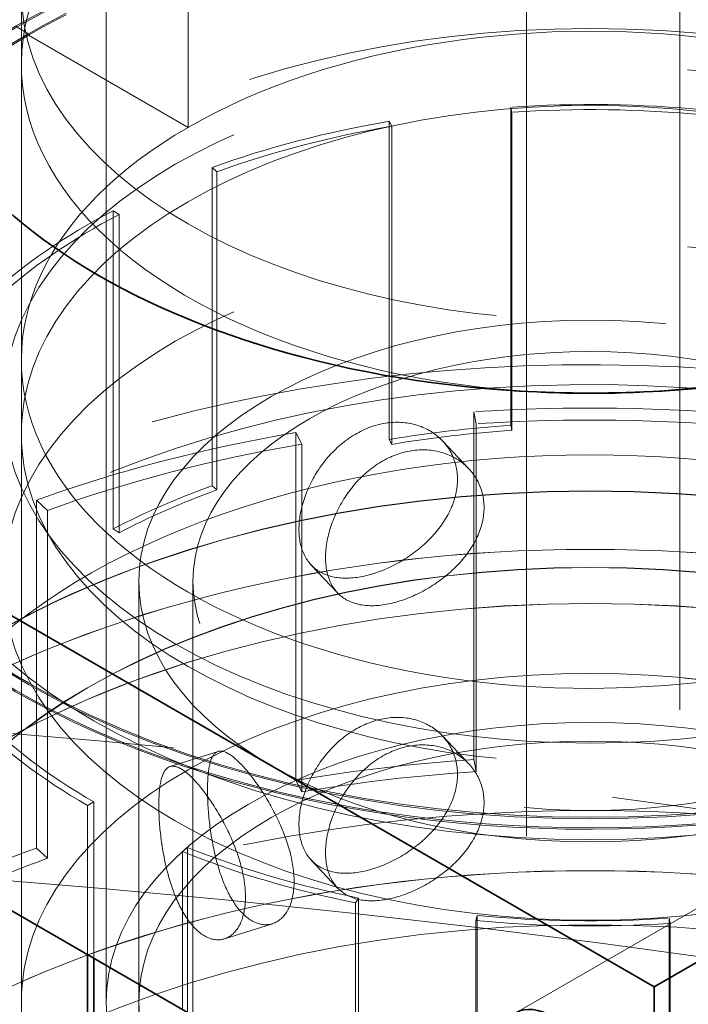
# Model space of a CAD drawing. Units: millimetres. Extents: x 4727 to 10148, y 10991 to 14892.
# Drawn here: x 9788 to 9825, y 13960 to 14014 of the extents above; entities that cross this region are included whole.
import ezdxf

# ---------------------------------------------------------------- set-up
doc = ezdxf.new("R2010")
doc.units = ezdxf.units.MM
doc.header["$LTSCALE"] = 44
doc.linetypes.add('DASHED', pattern=[0.2068, 0.1655, -0.0413])
doc.layers.add('Hidden (ISO)', color=1, linetype='DASHED', lineweight=18, true_color=0xff0000)
doc.layers.add('Visible (ISO)', color=7, linetype='Continuous', lineweight=35)

msp = doc.modelspace()

# ---------------------------------------------------------------- linework, layer by layer
at = {"layer": 'Hidden (ISO)', "ltscale": 12.58240222930908}
for p, q in [((9824.911220199163, 14067.82191178268), (9824.911220199163, 13859.61528364612)), ((9816.425938824923, 13854.71630416055), (9816.425938824923, 14062.92293229712))]:
    msp.add_line(p, q, dxfattribs=at)
at = {"layer": 'Hidden (ISO)', "ltscale": 11.51330947875977}
for p, q in [((9788.461472730854, 13960.01578571989), (9788.461472730854, 14041.66544381267)), ((9793.161472730855, 13960.01578571989), (9793.161472730855, 14041.66544381267)), ((9797.961472730856, 13901.66485756389), (9797.961472730856, 13983.31451565667))]:
    msp.add_line(p, q, dxfattribs=at)
at = {"layer": 'Hidden (ISO)', "ltscale": 2.719579458236694}
for p, q in [((9797.68760912348, 14008.42178552019), (9797.68760912348, 14024.75171713875)), ((9797.68760912348, 14008.42178552019), (9797.68760912348, 14024.75171713875)), ((9788.461472730856, 13995.56196437058), (9788.461472730856, 14011.89189598914))]:
    msp.add_line(p, q, dxfattribs=at)
at = {"layer": 'Hidden (ISO)', "ltscale": 0.1358839720487595}
for p, q in [((9788.848774358648, 14013.60653880908), (9788.141667577462, 14014.01478709955)), ((9788.141667577462, 14014.01478709955), (9788.848774358648, 14013.60653880908))]:
    msp.add_line(p, q, dxfattribs=at)
at = {"layer": 'Hidden (ISO)', "ltscale": 0.0134983966127038}
for p, q in [((9788.848774358648, 14013.52488915099), (9788.848774358648, 14013.60653880908)), ((9788.848774358648, 14013.60653880908), (9788.848774358648, 14013.52488915099))]:
    msp.add_line(p, q, dxfattribs=at)
at = {"layer": 'Hidden (ISO)', "ltscale": 1.699699640274048}
for p, q in [((9788.848774358648, 14013.52488915099), (9797.68760912348, 14008.42178552019)), ((9797.68760912348, 14008.42178552019), (9788.848774358648, 14013.52488915099))]:
    msp.add_line(p, q, dxfattribs=at)
at = {"layer": 'Hidden (ISO)', "ltscale": 2.932660579681396}
for p, q in [((9815.553991129531, 13991.9353131199), (9815.553991129531, 14009.54466115815)), ((9815.608853722813, 14009.26353835233), (9815.608853722813, 13991.65419031408)), ((9808.828271363294, 14008.75967634288), (9808.828271363294, 13991.15032830462)), ((9808.966853064556, 14008.48832471855), (9808.966853064556, 13990.87897668029)), ((9799.018030040113, 13988.59465878471), (9799.018030040113, 14006.20400682296)), ((9799.27872575759, 14005.96446716522), (9799.27872575759, 13988.35511912697)), ((9793.548288819311, 14003.81194767988), (9793.548288819311, 13986.20259964163)), ((9793.877069719012, 14003.60218343126), (9793.877069719012, 13985.99283539301)), ((9797.663688767709, 13968.57472161935), (9797.663688767709, 13950.96537358109)), ((9813.68868978569, 13964.8097942698), (9813.68868978569, 13947.20044623154)), ((9824.314091738896, 13964.65680742869), (9824.314091738896, 13947.04745939043)), ((9824.36895433218, 13946.76633658461), (9824.36895433218, 13964.37568462287))]:
    msp.add_line(p, q, dxfattribs=at)
at = {"layer": 'Hidden (ISO)', "ltscale": 0.06653214246034622}
for p, q in [((9815.608853722813, 14009.26353835233), (9815.553991129531, 14009.54466115815)), ((9808.828271363294, 14008.75967634288), (9808.966853064556, 14008.48832471855)), ((9799.27872575759, 14005.96446716522), (9799.018030040113, 14006.20400682296)), ((9793.548288819311, 14003.81194767988), (9793.877069719012, 14003.60218343126)), ((9815.608853722813, 13991.65419031408), (9815.553991129531, 13991.9353131199)), ((9808.966853064556, 13990.87897668029), (9808.828271363294, 13991.15032830462)), ((9799.27872575759, 13988.35511912697), (9799.018030040113, 13988.59465878471)), ((9793.877069719012, 13985.99283539301), (9793.548288819311, 13986.20259964163)), ((9792.472696612229, 13971.08952059873), (9792.126214289447, 13970.8894789364)), ((9797.382636313896, 13968.34298216924), (9797.663688767709, 13968.57472161935)), ((9807.121874196806, 13965.77519130382), (9806.960037456442, 13965.50816516936)), ((9813.609624482971, 13964.53059978686), (9813.68868978569, 13964.8097942698)), ((9824.314091738896, 13964.65680742869), (9824.36895433218, 13964.37568462287))]:
    msp.add_line(p, q, dxfattribs=at)
at = {"layer": 'Hidden (ISO)', "ltscale": 3.205954313278198}
for p, q in [((9813.506720684207, 13973.43351257659), (9813.506720684205, 13992.68381382498)), ((9813.635815725138, 13992.02231465128), (9813.635815725138, 13972.7720134029)), ((9803.656911347905, 13991.53420441051), (9803.656911347905, 13972.28390316212)), ((9803.983002575565, 13990.8956974251), (9803.983002575565, 13971.64539617671)), ((9789.289823521627, 13968.54112790941), (9789.289823521627, 13987.79142915779)), ((9789.903256505811, 13987.22777767744), (9789.903256505811, 13967.97747642906))]:
    msp.add_line(p, q, dxfattribs=at)
at = {"layer": 'Hidden (ISO)', "ltscale": 0.1566895097494125}
for p, q in [((9813.506720684205, 13992.68381382498), (9813.635815725138, 13992.02231465128)), ((9803.983002575565, 13990.8956974251), (9803.656911347905, 13991.53420441051)), ((9789.289823521627, 13987.79142915779), (9789.903256505811, 13987.22777767744)), ((9813.635815725138, 13972.7720134029), (9813.506720684207, 13973.43351257659)), ((9803.983002575565, 13971.64539617671), (9803.656911347905, 13972.28390316212)), ((9789.903256505811, 13967.97747642906), (9789.289823521627, 13968.54112790941))]:
    msp.add_line(p, q, dxfattribs=at)
at = {"layer": 'Hidden (ISO)', "ltscale": 5.235282897949219}
msp.add_line((9788.461472730854, 13991.45090408561), (9788.461472730854, 13960.01578571989), dxfattribs=at)
at = {"layer": 'Hidden (ISO)', "ltscale": 0.4143556654453278}
for p, q in [((9811.769060702787, 13991.0777802254), (9813.23067720732, 13989.53365927211)), ((9804.506634652687, 13984.20339531714), (9805.968251157221, 13982.65927436386)), ((9811.769060702787, 13974.74784860684), (9813.23067720732, 13973.20372765356)), ((9804.506634652687, 13967.87346369859), (9805.968251157221, 13966.32934274531))]:
    msp.add_line(p, q, dxfattribs=at)
at = {"layer": 'Hidden (ISO)', "ltscale": 10.36197853088379}
msp.add_line((9858.266559258489, 13983.92087923856), (9815.840152387296, 13959.42598181072), dxfattribs=at)
at = {"layer": 'Hidden (ISO)', "ltscale": 3.880202531814575}
msp.add_line((9794.961472730856, 13960.01578571989), (9794.961472730856, 13983.31451565667), dxfattribs=at)
at = {"layer": 'Hidden (ISO)', "ltscale": 0.4115521013736725}
for p, q in [((9796.692666928739, 13973.0506917299), (9799.349071473262, 13973.88884816161)), ((9799.701668740952, 13963.51413532341), (9802.358073285479, 13964.35229175512))]:
    msp.add_line(p, q, dxfattribs=at)
at = {"layer": 'Hidden (ISO)', "ltscale": 1.439970254898071}
msp.add_line((9792.472696612229, 13971.08952059873), (9792.472696612229, 13962.4428218067), dxfattribs=at)
at = {"layer": 'Hidden (ISO)', "ltscale": 1.373338103294373}
msp.add_line((9792.126214289447, 13962.64286346903), (9792.126214289447, 13970.8894789364), dxfattribs=at)
at = {"layer": 'Hidden (ISO)', "ltscale": 1.454662322998047}
msp.add_line((9797.382636313896, 13968.34298216924), (9797.382636313896, 13959.60806679824), dxfattribs=at)
at = {"layer": 'Hidden (ISO)', "ltscale": 1.963486075401306}
msp.add_line((9807.121874196806, 13965.77519130382), (9807.121874196806, 13953.98511518484), dxfattribs=at)
at = {"layer": 'Hidden (ISO)', "ltscale": 1.903452634811401}
msp.add_line((9806.960037456442, 13954.07855167045), (9806.960037456442, 13965.50816516936), dxfattribs=at)
at = {"layer": 'Hidden (ISO)', "ltscale": 2.380035638809204}
msp.add_line((9813.609624482971, 13964.53059978686), (9813.609624482971, 13950.23941081069), dxfattribs=at)
at = {"layer": 'Hidden (ISO)', "ltscale": 11.3981761932373}
msp.add_line((9794.961472730856, 13879.18262420805), (9794.961472730854, 13960.01578571989), dxfattribs=at)
at = {"layer": 'Hidden (ISO)', "ltscale": 13.67230892181396}
for centre, major_axis, ratio in [((9819.961472730854, 14015.94580151344), (-31.49999999999981, 8.93729534823251e-14), 0.5773502691896281), ((9819.961472730854, 13991.45090408561), (-31.5, -2.176037128265309e-13), 0.577350269189621), ((9819.961472730854, 13960.01578571989), (-31.5, -2.176037128265309e-13), 0.577350269189621), ((9819.961472730854, 13960.01578571989), (31.49999999999989, -1.553340789328674e-12), 0.5773502691896184)]:
    msp.add_ellipse(centre, major_axis=major_axis, ratio=ratio, dxfattribs=at)
at = {"layer": 'Hidden (ISO)', "ltscale": 11.39358997344971}
for centre, major_axis, ratio in [((9819.961472730856, 14011.89189598914), (31.5, 0), 0.5773502691896254), ((9819.961472730856, 13995.56196437058), (31.5, 0), 0.5773502691896254), ((9819.961472730856, 13995.56196437058), (-31.5, 0), 0.5773502691896256)]:
    msp.add_ellipse(centre, major_axis=major_axis, ratio=ratio, start_param=5.497787143782133, end_param=8.639379797371927, dxfattribs=at)
at = {"layer": 'Hidden (ISO)', "ltscale": 12.34616088867188}
msp.add_ellipse((9819.961472730856, 14011.89189598914), major_axis=(-31.5, 1.942890293094027e-15), ratio=0.5773502691896256, start_param=5.497787143782133, end_param=7.767285792278097, dxfattribs=at)
at = {"layer": 'Hidden (ISO)', "ltscale": 12.20741844177246}
for centre, major_axis, ratio, start_param in [((9819.961472730856, 13995.64361402868), (44.99999999999999, -5.828670879282073e-15), 0.5773502691896255, 5.497787143782141), ((9819.961472730856, 13995.56196437058), (44.99999999999999, -5.828670879282073e-15), 0.5773502691896255, 5.497787143782141), ((9819.961472730856, 13995.64361402868), (-44.99999999999998, -1.942890293094024e-15), 0.5773502691896257, 5.49778714378214), ((9819.961472730856, 13995.56196437058), (-44.99999999999998, 0), 0.5773502691896257, 5.49778714378214)]:
    msp.add_ellipse(centre, major_axis=major_axis, ratio=ratio, start_param=start_param, end_param=8.639379797371934, dxfattribs=at)
at = {"layer": 'Hidden (ISO)', "ltscale": 11.93614196777344}
for centre, major_axis in [((9819.961472730856, 13995.64361402868), (43.99999999999999, -2.622901895676932e-12)), ((9819.961472730856, 13995.56196437058), (43.99999999999999, -2.622901895676932e-12)), ((9819.961472730856, 13995.64361402868), (-43.99999999999999, 2.628730566556214e-12)), ((9819.961472730856, 13995.56196437058), (-43.99999999999999, 2.628730566556214e-12))]:
    msp.add_ellipse(centre, major_axis=major_axis, ratio=0.5773502691896255, start_param=5.49778714378238, end_param=8.639379797372172, dxfattribs=at)
at = {"layer": 'Hidden (ISO)', "ltscale": 14.06113719940186}
msp.add_ellipse((9819.961472730854, 13991.45090408561), major_axis=(38.87500000000001, 2.591815650987428e-12), ratio=0.577350269189621, dxfattribs=at)
at = {"layer": 'Hidden (ISO)', "ltscale": 14.10634994506836}
for centre in [(9819.961472730856, 13993.1124746278), (9819.961472730856, 13983.31451565667)]:
    msp.add_ellipse(centre, major_axis=(32.49999999999998, 1.937061622214743e-12), ratio=0.5773502691896256, dxfattribs=at)
at = {"layer": 'Hidden (ISO)', "ltscale": 1.468048453330994}
for major_axis, ratio, start_param, end_param in [((39.36499999999997, 2.705474733133428e-13), 0.5773502691896211, 1.408730039094944, 1.68299606441079), ((39.36500000000013, -2.084721284489888e-12), 0.5773502691896207, 1.857528989610284, 2.13179501489752), ((39.3650000000001, -2.080835503903699e-12), 0.577350269189621, 2.306327940097114, 2.580593965487655), ((-39.36499999999988, -2.758904216193514e-13), 0.5773502691896208, 0.5111321380987981, 0.78539816339745), ((-39.36500000000019, -2.690903055935223e-13), 0.577350269189621, 0.9599310885968819, 1.234197113895513), ((-39.36500000000002, -2.695760281667958e-13), 0.577350269189621, 1.408730039094944, 1.68299606441079)]:
    msp.add_ellipse((9819.961472730854, 13986.96017289051), major_axis=major_axis, ratio=ratio, start_param=start_param, end_param=end_param, dxfattribs=at)
at = {"layer": 'Hidden (ISO)', "ltscale": 1.449773550033569}
for major_axis, ratio, start_param, end_param in [((38.87500000000021, 2.695760281667958e-13), 0.5773502691896208, 1.408730039094932, 1.682996064410769), ((38.87499999999984, -2.055577930093477e-12), 0.5773502691896211, 1.857528989610264, 2.131795014897522), ((38.87500000000008, -2.045863478628007e-12), 0.577350269189621, 2.3063279400971, 2.580593965487669), ((-38.87499999999992, -2.622901895676932e-13), 0.5773502691896208, 0.5111321380988265, 0.7853981633974412), ((-38.87500000000007, -2.700617507400693e-13), 0.5773502691896208, 0.9599310885968872, 1.234197113895521), ((-38.87500000000006, -2.642330798607873e-13), 0.577350269189621, 1.408730039094932, 1.682996064410769)]:
    msp.add_ellipse((9819.961472730854, 13986.96017289051), major_axis=major_axis, ratio=ratio, start_param=start_param, end_param=end_param, dxfattribs=at)
at = {"layer": 'Hidden (ISO)', "ltscale": 2.992787837982178}
msp.add_ellipse((9819.961472730856, 14011.89189598914), major_axis=(31.50000000000002, 2.185751579730778e-15), ratio=0.5773502691896257, start_param=4.799084822081584, end_param=5.497787143782155, dxfattribs=at)
at = {"layer": 'Hidden (ISO)', "ltscale": 13.56379795074463}
for centre, major_axis, ratio in [((9819.961472730856, 13983.31451565667), (25.00000000000006, 4.857225732735061e-15), 0.5773502691896255), ((9819.961472730854, 13960.01578571989), (-25.00000000000001, -1.666028426328125e-12), 0.577350269189621)]:
    msp.add_ellipse(centre, major_axis=major_axis, ratio=ratio, dxfattribs=at)
at = {"layer": 'Hidden (ISO)', "ltscale": 11.611496925354}
msp.add_ellipse((9819.961472730854, 13962.6717603652), major_axis=(56.49700000000001, 3.885780586188048e-13), ratio=0.5773502691896208, start_param=0.3325726356151835, end_param=2.712706564374255, dxfattribs=at)
at = {"layer": 'Hidden (ISO)', "ltscale": 11.93614196777344}
msp.add_ellipse((9819.961472730856, 13983.31451565667), major_axis=(-22.00000000000005, 1.309508057545372e-12), ratio=0.5773502691896255, dxfattribs=at)
at = {"layer": 'Hidden (ISO)', "ltscale": 11.51218795776367}
msp.add_ellipse((9819.961472730854, 13967.56352507748), major_axis=(46.12000000000003, 3.128053371881379e-13), ratio=0.5773502691896211, start_param=0.05676410206950093, end_param=2.94749152617604, dxfattribs=at)
at = {"layer": 'Hidden (ISO)', "ltscale": 2.150001764297485}
for major_axis, ratio, start_param, end_param in [((57.64999999999986, 3.929495617782663e-13), 0.5773502691896211, 1.408730039094937, 1.682996064410775), ((57.64999999999992, -3.040623308692147e-12), 0.577350269189621, 1.857528989610278, 2.131795014897506)]:
    msp.add_ellipse((9819.961472730854, 13959.60885514011), major_axis=major_axis, ratio=ratio, start_param=start_param, end_param=end_param, dxfattribs=at)
at = {"layer": 'Hidden (ISO)', "ltscale": 2.10699987411499}
for major_axis, ratio, start_param, end_param in [((56.49700000000045, 3.900352263386252e-13), 0.5773502691896208, 1.40873003909493, 1.68299606441077), ((56.49700000000013, -2.974565038726952e-12), 0.577350269189621, 1.857528989610287, 2.131795014897504)]:
    msp.add_ellipse((9819.961472730854, 13959.60885514011), major_axis=major_axis, ratio=ratio, start_param=start_param, end_param=end_param, dxfattribs=at)
at = {"layer": 'Hidden (ISO)', "ltscale": 0.9341763257980347}
for major_axis, ratio, start_param, end_param in [((39.36500000000053, 2.739475313262574e-13), 0.5773502691896211, 1.682996064410787, 1.857528989610222), ((39.36499999999982, -2.082778394196794e-12), 0.577350269189621, 2.131795014897573, 2.306327940097029)]:
    msp.add_ellipse((9819.961472730854, 13969.35082485226), major_axis=major_axis, ratio=ratio, start_param=start_param, end_param=end_param, dxfattribs=at)
at = {"layer": 'Hidden (ISO)', "ltscale": 14.63453197479248}
msp.add_ellipse((9819.961472730854, 13967.56352507748), major_axis=(39.37500000000001, 2.666616927271548e-13), ratio=0.5773502691896211, start_param=6.174057451294823, end_param=9.40224003696636, dxfattribs=at)
at = {"layer": 'Hidden (ISO)', "ltscale": 0.9225468039512634}
for major_axis, ratio, start_param, end_param in [((-38.87500000000032, -2.700617507400693e-13), 0.5773502691896208, 4.824588718000562, 4.999121643199994), ((-38.87500000000095, -2.603472992745993e-13), 0.577350269189621, 5.273387668487191, 5.447920593686604)]:
    msp.add_ellipse((9819.961472730854, 13969.35082485226), major_axis=major_axis, ratio=ratio, start_param=start_param, end_param=end_param, dxfattribs=at)
at = {"layer": 'Hidden (ISO)', "ltscale": 12.66763782501221}
for centre, major_axis in [((9819.961472730854, 13961.3401656559), (46.69650000000001, 3.110567359243532e-12)), ((9819.961472730854, 13955.11680623433), (46.69650000000001, 3.110567359243532e-12)), ((9819.961472730854, 13937.33577931551), (46.6965, 3.225197886536081e-13))]:
    msp.add_ellipse(centre, major_axis=major_axis, ratio=0.577350269189621, dxfattribs=at)
at = {"layer": 'Hidden (ISO)', "ltscale": 12.66492557525635}
for centre, major_axis, ratio in [((9819.961472730854, 13961.33200069009), (-46.68650000000001, -3.096967127191875e-12), 0.5773502691896211), ((9819.961472730854, 13955.11680623433), (46.68650000000002, 3.166911177743259e-13), 0.577350269189621)]:
    msp.add_ellipse(centre, major_axis=major_axis, ratio=ratio, dxfattribs=at)
at = {"layer": 'Hidden (ISO)', "ltscale": 13.05515575408936}
msp.add_ellipse((9735.10865898847, 13746.53050718762), major_axis=(384.9999999999999, 3.740063814205997e-14), ratio=0.5773502691896256, start_param=0, end_param=2.356194490192346, dxfattribs=at)
at = {"layer": 'Hidden (ISO)', "ltscale": 12.5112476348877}
for centre in [(9819.961472730854, 13955.11680623433), (9819.961472730854, 13937.33577931551)]:
    msp.add_ellipse(centre, major_axis=(-51.88500000000003, -3.456401831414269e-12), ratio=0.577350269189621, dxfattribs=at)
at = {"layer": 'Hidden (ISO)', "ltscale": 12.5088357925415}
for centre, major_axis in [((9819.961472730854, 13955.11680623433), (51.875, 3.440858709069517e-12)), ((9819.961472730854, 13937.33577931551), (-51.87500000000001, -3.574918139293004e-13))]:
    msp.add_ellipse(centre, major_axis=major_axis, ratio=0.5773502691896211, dxfattribs=at)
at = {"layer": 'Hidden (ISO)', "ltscale": 12.20741844177246}
msp.add_ellipse((9819.961472730854, 13961.3401656559), major_axis=(39.37500000000001, 2.611244553918368e-12), ratio=0.577350269189621, dxfattribs=at)
at = {"layer": 'Hidden (ISO)', "ltscale": 12.20431804656982}
msp.add_ellipse((9819.961472730854, 13961.33200069009), major_axis=(-39.36500000000001, -2.622901895676932e-12), ratio=0.5773502691896211, dxfattribs=at)
at = {"layer": 'Hidden (ISO)', "ltscale": 13.23826694488525}
msp.add_ellipse((9735.108658988473, 13746.53050718763), major_axis=(365.9999999999994, -3.108624468950438e-14), ratio=0.5773502691896257, start_param=5.497787143782137, end_param=8.63937979737193, dxfattribs=at)
at = {"layer": 'Hidden (ISO)', "ltscale": 13.45505809783936}
msp.add_ellipse((9735.10865898847, 13754.6954729969), major_axis=(385.0000000000014, 3.885780586188048e-14), ratio=0.5773502691896257, start_param=1.079219334566758, end_param=1.483947470984385, dxfattribs=at)
at = {"layer": 'Hidden (ISO)', "ltscale": 14.54039192199707}
msp.add_ellipse((9819.961472730854, 13960.01578571989), major_axis=(-26.7999999999999, -2.778333119124455e-13), ratio=0.5773502691896184, dxfattribs=at)
at = {"layer": 'Hidden (ISO)', "ltscale": 12.64278316497803}
msp.add_ellipse((9819.961472730854, 13937.33577931551), major_axis=(57.65000000000003, 3.780257357144379e-13), ratio=0.577350269189621, start_param=4.451797161435132e-15, end_param=3.809545863891194, dxfattribs=at)
at = {"layer": 'Hidden (ISO)', "ltscale": 1.368146657943726}
for centre, major_axis, ratio, start_param, end_param in [((9819.961472730854, 13940.35855389173), (57.64999999999923, 3.982925100842749e-13), 0.5773502691896211, 1.682996064410759, 1.857528989610206), ((9819.961472730856, 13940.35855389173), (57.65000000000148, -3.04645197957143e-12), 0.577350269189621, 2.13179501489755, 2.306327940097049)]:
    msp.add_ellipse(centre, major_axis=major_axis, ratio=ratio, start_param=start_param, end_param=end_param, dxfattribs=at)
at = {"layer": 'Hidden (ISO)', "ltscale": 1.340781688690186}
for major_axis, start_param, end_param in [((-56.49699999999808, -3.866351683257108e-13), 4.824588718000569, 4.999121643200003), ((-56.49699999999882, -3.866351683257108e-13), 5.273387668487171, 5.447920593686622)]:
    msp.add_ellipse((9819.961472730854, 13940.35855389173), major_axis=major_axis, ratio=0.577350269189621, start_param=start_param, end_param=end_param, dxfattribs=at)
at = {"layer": 'Hidden (ISO)', "ltscale": 13.24575042724609}
msp.add_ellipse((9735.108658988473, 13746.53050718763), major_axis=(353.9999999999994, -2.115418951120773e-11), ratio=0.5773502691896257, start_param=5.49778714378238, end_param=8.639379797372174, dxfattribs=at)
at = {"layer": 'Hidden (ISO)', "ltscale": 4.282214641571045}
for points, knots in [([(9812.602241286548, 13988.94377221944), (9812.602241286548, 13989.45788644398), (9812.478661430778, 13989.98392856288), (9811.984396980173, 13990.89655861857), (9811.614495980655, 13991.28254973943), (9810.776382668359, 13991.82474237327), (9810.25180719686, 13992.01737620439), (9809.125849207257, 13992.14144698254), (9808.5249694324, 13992.07211086741), (9807.419968879512, 13991.7234579025), (9806.844209009385, 13991.42153727954), (9805.809024153592, 13990.61557647095), (9805.34885406553, 13990.11223287763), (9804.632129536065, 13989.07945331869), (9804.327205785652, 13988.48053954431), (9803.92503003081, 13987.28506208672), (9803.827151148836, 13986.68914466747), (9803.827151148836, 13985.66091621839), (9803.92503003081, 13985.16202582639), (9804.327205785652, 13984.34668263374), (9804.632129536065, 13984.02933655863), (9805.34885406553, 13983.61538478858), (9805.809024153592, 13983.49079185722), (9806.844209009385, 13983.46261812009), (9807.419968879512, 13983.55849209322), (9808.5249694324, 13983.90714505813), (9809.125849207257, 13984.18252782309), (9810.25180719686, 13984.89259159065), (9810.776382668359, 13985.32789428421), (9811.614495980655, 13986.23243297937), (9811.984396980173, 13986.76270170799), (9812.478661430778, 13987.86089230255), (9812.602241286548, 13988.4296579949), (9812.602241286548, 13988.94377221944)], [0, 0, 0, 0, 0.1888976279450969, 0.1888976279450969, 0.3777952558901938, 0.3777952558901938, 0.5666822990222933, 0.5666822990222933, 0.7555693421543926, 0.7555693421543926, 0.9444563852864922, 0.9444563852864922, 1.133343428418592, 1.133343428418592, 1.322241056363688, 1.322241056363688, 1.511138684308785, 1.511138684308785, 1.700036312253882, 1.700036312253882, 1.888933940198979, 1.888933940198979, 2.077820983331078, 2.077820983331078, 2.266708026463178, 2.266708026463178, 2.455595069595277, 2.455595069595277, 2.644482112727377, 2.644482112727377, 2.833379740672473, 2.833379740672473, 3.02227736861757, 3.02227736861757, 3.02227736861757, 3.02227736861757]), ([(9812.602241286548, 13972.61384060089), (9812.602241286548, 13973.12795482543), (9812.478661430778, 13973.65399694433), (9811.984396980173, 13974.56662700002), (9811.614495980655, 13974.95261812087), (9810.776382668359, 13975.49481075471), (9810.25180719686, 13975.68744458583), (9809.125849207257, 13975.81151536399), (9808.5249694324, 13975.74217924885), (9807.419968879512, 13975.39352628395), (9806.844209009385, 13975.09160566099), (9805.809024153592, 13974.2856448524), (9805.34885406553, 13973.78230125908), (9804.632129536065, 13972.74952170013), (9804.327205785652, 13972.15060792576), (9803.92503003081, 13970.95513046816), (9803.827151148836, 13970.35921304892), (9803.827151148836, 13969.33098459983), (9803.92503003081, 13968.83209420783), (9804.327205785652, 13968.01675101518), (9804.632129536065, 13967.69940494008), (9805.34885406553, 13967.28545317002), (9805.809024153592, 13967.16086023866), (9806.844209009385, 13967.13268650154), (9807.419968879512, 13967.22856047467), (9808.5249694324, 13967.57721343958), (9809.125849207257, 13967.85259620454), (9810.25180719686, 13968.56265997209), (9810.776382668359, 13968.99796266566), (9811.614495980655, 13969.90250136082), (9811.984396980173, 13970.43277008944), (9812.478661430778, 13971.530960684), (9812.602241286548, 13972.09972637635), (9812.602241286548, 13972.61384060089)], [0, 0, 0, 0, 0.1888976279450973, 0.1888976279450973, 0.3777952558901945, 0.3777952558901945, 0.5666822990222938, 0.5666822990222938, 0.7555693421543932, 0.7555693421543932, 0.9444563852864925, 0.9444563852864925, 1.133343428418592, 1.133343428418592, 1.322241056363689, 1.322241056363689, 1.511138684308786, 1.511138684308786, 1.700036312253883, 1.700036312253883, 1.88893394019898, 1.88893394019898, 2.077820983331079, 2.077820983331079, 2.266708026463179, 2.266708026463179, 2.455595069595278, 2.455595069595278, 2.644482112727378, 2.644482112727378, 2.833379740672474, 2.833379740672474, 3.022277368617571, 3.022277368617571, 3.022277368617571, 3.022277368617571]), ([(9796.069178731554, 13970.90069559199), (9796.069178731554, 13971.41480981653), (9796.106178431504, 13971.89086485916), (9796.266878572109, 13972.61091147068), (9796.391826645626, 13972.85547895377), (9796.705627539694, 13973.0949596718), (9796.915784939276, 13973.10606414447), (9797.423269754534, 13972.87305926893), (9797.721805061861, 13972.62916449407), (9798.325689711291, 13971.99119212741), (9798.670189936991, 13971.55575368649), (9799.343773299617, 13970.54102215848), (9799.671780994573, 13969.96137457193), (9800.207701580322, 13968.8242078074), (9800.451546360775, 13968.19003007328), (9800.780752291066, 13966.95242346784), (9800.864780161513, 13966.34850916336), (9800.864780161513, 13965.32028071428), (9800.780752291066, 13964.82938720751), (9800.451546360775, 13964.0561731627), (9800.207701580322, 13963.77409104735), (9799.671780994573, 13963.46452648287), (9799.343773299617, 13963.41623754474), (9798.670189936991, 13963.59683452704), (9798.325689711291, 13963.82622631813), (9797.721805061861, 13964.4641986848), (9797.423269754534, 13964.91414010947), (9796.915784939276, 13965.98127953073), (9796.705627539694, 13966.59811158275), (9796.391826645626, 13967.80536219371), (9796.266878572109, 13968.47705456009), (9796.106178431504, 13969.76782859883), (9796.069178731554, 13970.38658136745), (9796.069178731554, 13970.90069559199)], [0, 0, 0, 0, 0.1888976279450967, 0.1888976279450967, 0.3777952558901935, 0.3777952558901935, 0.566682299022293, 0.566682299022293, 0.7555693421543924, 0.7555693421543924, 0.9444563852864918, 0.9444563852864918, 1.133343428418591, 1.133343428418591, 1.322241056363688, 1.322241056363688, 1.511138684308785, 1.511138684308785, 1.700036312253882, 1.700036312253882, 1.888933940198978, 1.888933940198978, 2.077820983331078, 2.077820983331078, 2.266708026463177, 2.266708026463177, 2.455595069595277, 2.455595069595277, 2.644482112727376, 2.644482112727376, 2.833379740672473, 2.833379740672473, 3.02227736861757, 3.02227736861757, 3.02227736861757, 3.02227736861757])]:
    msp.add_open_spline(points, degree=3, knots=knots, dxfattribs=at)
at = {"layer": 'Hidden (ISO)', "ltscale": 4.28545618057251}
for points, knots in [([(9814.074784484548, 13987.38810778927), (9814.074784484548, 13986.87353710853), (9813.949144465085, 13986.30650574209), (9813.448186499645, 13985.21534182014), (9813.073789438353, 13984.6902109356), (9812.227735175093, 13983.79520634165), (9811.699014554104, 13983.36474891942), (9810.566933712646, 13982.66119314416), (9809.964119129272, 13982.38740292694), (9808.858180040614, 13982.03845383251), (9808.283946260735, 13981.94085835168), (9807.255131612965, 13981.96260214304), (9806.799694388097, 13982.08253524019), (9806.091905322932, 13982.48726670076), (9805.791636256998, 13982.79952498087), (9805.395891224576, 13983.60775858389), (9805.299694346837, 13984.10479533202), (9805.299694346837, 13985.13393669351), (9805.395891224576, 13985.73207319042), (9805.791636256998, 13986.9343890417), (9806.091905322932, 13987.53783225406), (9806.799694388097, 13988.57890675679), (9807.255131612965, 13989.08678423218), (9808.283946260735, 13989.89943530908), (9808.858180040614, 13990.20341964179), (9809.964119129272, 13990.55236873621), (9810.566933712646, 13990.61977010156), (9811.699014554104, 13990.48893100857), (9812.227735175093, 13990.29157785825), (9813.073789438353, 13989.74077648891), (9813.448186499645, 13989.35020588097), (9813.949144465085, 13988.43082034862), (9814.074784484548, 13987.90267847002), (9814.074784484548, 13987.38810778927)], [0, 0, 0, 0, 0.1890653406633158, 0.1890653406633158, 0.3781306813266316, 0.3781306813266316, 0.5671781562761846, 0.5671781562761846, 0.7562256312257377, 0.7562256312257377, 0.9452731061752908, 0.9452731061752908, 1.134320581124844, 1.134320581124844, 1.32338592178816, 1.32338592178816, 1.512451262451476, 1.512451262451476, 1.701516603114791, 1.701516603114791, 1.890581943778106, 1.890581943778106, 2.079629418727659, 2.079629418727659, 2.268676893677212, 2.268676893677212, 2.457724368626766, 2.457724368626766, 2.646771843576319, 2.646771843576319, 2.835837184239634, 2.835837184239634, 3.024902524902949, 3.024902524902949, 3.024902524902949, 3.024902524902949]), ([(9798.763668564134, 13971.75086880375), (9798.763668564134, 13971.236298123), (9798.797347848547, 13970.61617320142), (9798.946112297755, 13969.32167025808), (9799.06264491563, 13968.64766126771), (9799.360733652204, 13967.43628862943), (9799.562607873417, 13966.8171263503), (9800.05859506943, 13965.74632173761), (9800.35407564749, 13965.29509214969), (9800.958473208291, 13964.65657791915), (9801.30625152847, 13964.42823831769), (9801.991197329782, 13964.25144933799), (9802.327167016589, 13964.30240781988), (9802.878256256627, 13964.61666859423), (9803.130429805151, 13964.90115891442), (9803.471715043332, 13965.67795014057), (9803.559269994093, 13966.16999746983), (9803.559269994093, 13967.19913883132), (9803.471715043332, 13967.8022647471), (9803.130429805151, 13969.03602297525), (9802.878256256627, 13969.66723414753), (9802.327167016589, 13970.79877933648), (9801.991197329782, 13971.37563142713), (9801.30625152847, 13972.3868152751), (9800.958473208291, 13972.82154372842), (9800.35407564749, 13973.46005795897), (9800.05859506943, 13973.70489869501), (9799.562607873417, 13973.94130843945), (9799.360733652204, 13973.93266014603), (9799.06264491563, 13973.69822682102), (9798.946112297755, 13973.4565343189), (9798.797347848547, 13972.74048780795), (9798.763668564134, 13972.26543948449), (9798.763668564134, 13971.75086880375)], [0, 0, 0, 0, 0.1890653406633158, 0.1890653406633158, 0.3781306813266316, 0.3781306813266316, 0.5671781562761848, 0.5671781562761848, 0.7562256312257379, 0.7562256312257379, 0.945273106175291, 0.945273106175291, 1.134320581124844, 1.134320581124844, 1.32338592178816, 1.32338592178816, 1.512451262451476, 1.512451262451476, 1.701516603114791, 1.701516603114791, 1.890581943778106, 1.890581943778106, 2.079629418727659, 2.079629418727659, 2.268676893677213, 2.268676893677213, 2.457724368626767, 2.457724368626767, 2.64677184357632, 2.64677184357632, 2.835837184239635, 2.835837184239635, 3.02490252490295, 3.02490252490295, 3.02490252490295, 3.02490252490295]), ([(9814.074784484548, 13971.05817617072), (9814.074784484548, 13970.54360548998), (9813.949144465085, 13969.97657412353), (9813.448186499645, 13968.88541020159), (9813.073789438353, 13968.36027931705), (9812.227735175093, 13967.4652747231), (9811.699014554104, 13967.03481730087), (9810.566933712646, 13966.3312615256), (9809.964119129272, 13966.05747130838), (9808.858180040614, 13965.70852221396), (9808.283946260735, 13965.61092673312), (9807.255131612965, 13965.63267052448), (9806.799694388097, 13965.75260362164), (9806.091905322932, 13966.1573350822), (9805.791636256998, 13966.46959336232), (9805.395891224576, 13967.27782696533), (9805.299694346837, 13967.77486371346), (9805.299694346837, 13968.80400507495), (9805.395891224576, 13969.40214157186), (9805.791636256998, 13970.60445742315), (9806.091905322932, 13971.20790063551), (9806.799694388097, 13972.24897513824), (9807.255131612965, 13972.75685261363), (9808.283946260735, 13973.56950369053), (9808.858180040614, 13973.87348802324), (9809.964119129272, 13974.22243711766), (9810.566933712646, 13974.28983848301), (9811.699014554104, 13974.15899939001), (9812.227735175093, 13973.9616462397), (9813.073789438353, 13973.41084487036), (9813.448186499645, 13973.02027426242), (9813.949144465085, 13972.10088873006), (9814.074784484548, 13971.57274685147), (9814.074784484548, 13971.05817617072)], [0, 0, 0, 0, 0.1890653406633162, 0.1890653406633162, 0.3781306813266325, 0.3781306813266325, 0.5671781562761855, 0.5671781562761855, 0.7562256312257385, 0.7562256312257385, 0.9452731061752915, 0.9452731061752915, 1.134320581124844, 1.134320581124844, 1.323385921788161, 1.323385921788161, 1.512451262451477, 1.512451262451477, 1.701516603114793, 1.701516603114793, 1.89058194377811, 1.89058194377811, 2.079629418727662, 2.079629418727662, 2.268676893677215, 2.268676893677215, 2.457724368626768, 2.457724368626768, 2.646771843576321, 2.646771843576321, 2.835837184239637, 2.835837184239637, 3.024902524902954, 3.024902524902954, 3.024902524902954, 3.024902524902954])]:
    msp.add_open_spline(points, degree=3, knots=knots, dxfattribs=at)
at = {"layer": 'Visible (ISO)'}
for p, q in [((9823.49700663679, 13960.86085968115), (9731.573125082537, 14013.93313744145)), ((9823.49700663679, 13944.5309280626), (9731.573125082537, 13997.6032058229)), ((9865.923413507982, 13985.35575710898), (9823.49700663679, 13960.86085968115)), ((9792.126214289447, 13953.28013089815), (9792.126214289447, 13962.64286346903)), ((9792.472696612229, 13962.4428218067), (9792.472696612229, 13953.48017256047)), ((9823.49700663679, 13944.5309280626), (9823.49700663679, 13960.86085968115))]:
    msp.add_line(p, q, dxfattribs=at)
for centre, major_axis, ratio, start_param, end_param in [((9819.961472730854, 14015.94580151344), (38.49999999999978, -9.163156344804693e-14), 0.5773502691896278, 3.141592653589796, 6.283185307179589), ((9819.961472730856, 14011.89189598914), (31.50000000000022, 0), 0.5773502691896256, 4.625693138688335, 4.799084822081582), ((9819.961472730854, 13962.6717603652), (56.49700000000001, 3.76143560743003e-12), 0.5773502691896208, 3.704930811023079, 6.615757942794361), ((9819.961472730854, 13967.56352507748), (-46.12000000000002, -3.157196726277789e-13), 0.5773502691896211, 6.089084179765833, 9.481542062838898), ((9819.961472730854, 13967.56352507748), (-39.375, -2.687867289852264e-13), 0.5773502691896212, 6.260647383376566, 7.92793551075315), ((9819.961472730854, 13967.56352507748), (39.37500000000002, 2.647188024340608e-13), 0.5773502691896211, 4.821516836269462, 6.174057451294798)]:
    msp.add_ellipse(centre, major_axis=major_axis, ratio=ratio, start_param=start_param, end_param=end_param, dxfattribs=at)
msp.add_ellipse((9817.840152387296, 13955.96188019559), major_axis=(1.999999999999793, -3.464101615137874), ratio=0.577350269189626, dxfattribs=at)

doc.saveas('drawing.dxf')
